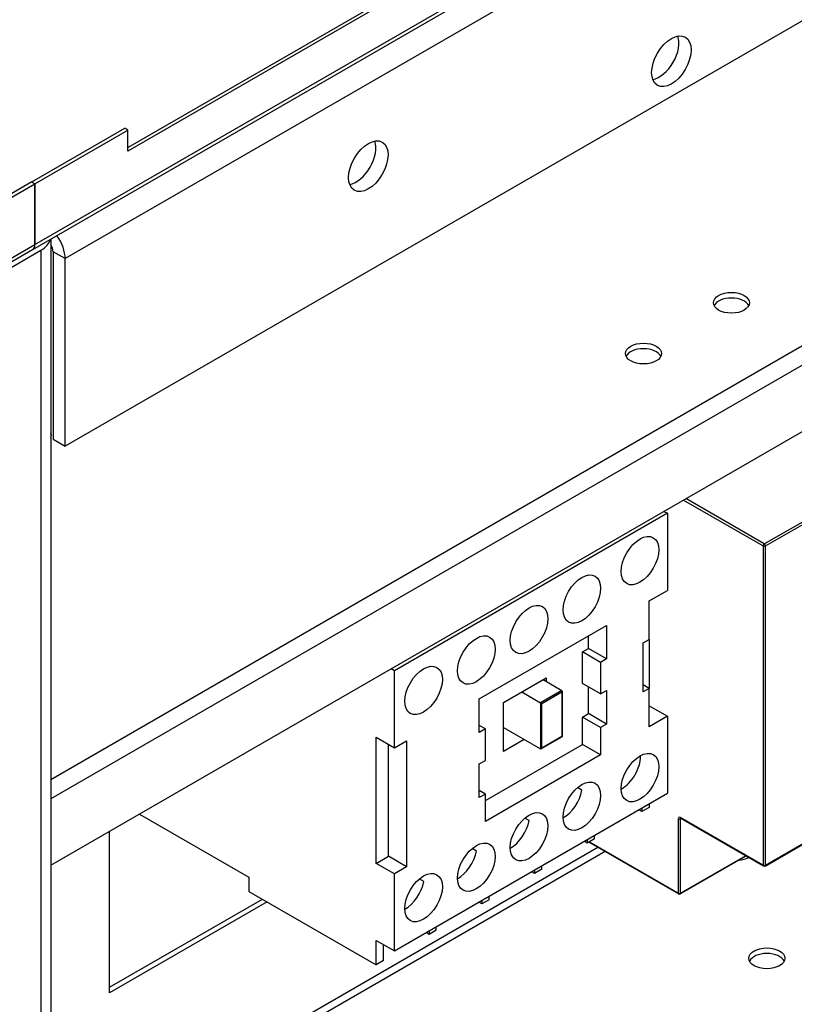
# Model space of a CAD drawing. Units: millimetres. Extents: x -241 to 6678, y 264 to 5221.
# Drawn here: x 6129 to 6219, y 3783 to 3898 of the extents above; entities that cross this region are included whole.
import ezdxf

# ---------------------------------------------------------------- set-up
doc = ezdxf.new("R2010")
doc.units = ezdxf.units.MM
doc.header["$LTSCALE"] = 20

msp = doc.modelspace()

# ---------------------------------------------------------------- linework, layer by layer
for p, q in [((6631.09, 4160), (6130.03, 3870.72)), ((6130.3, 3871.31), (6631.3, 4160.56)), ((6141.15, 3882.64), (6565.77, 4127.79)), ((6566.12, 4127.59), (6141.15, 3882.23)), ((6558.09, 4114.63), (6133.83, 3869.68)), ((6558.09, 4092.74), (6133.83, 3847.8)), ((6132.17, 3808.94), (6327.12, 3921.49)), ((6328.11, 3919.78), (6132.17, 3806.65)), ((6132.17, 3798.92), (6328.11, 3912.05)), ((6129.94, 3878.62), (6140.8, 3884.89)), ((6130.3, 3878.41), (6141.15, 3884.68)), ((6141.15, 3884.68), (6140.8, 3884.89)), ((6141.15, 3882.23), (6141.15, 3884.68)), ((6129.94, 3878.62), (6109.08, 3866.57)), ((6129.94, 3878.62), (6130.3, 3878.41)), ((6129.94, 3878.62), (6130.3, 3878.41)), ((6109.26, 3866.27), (6130.3, 3878.41)), ((6130.3, 3871.31), (6130.3, 3878.41)), ((6130.3, 3878.41), (6130.3, 3871.31)), ((6132.17, 3871.96), (6132.17, 3459.96)), ((6130.03, 3870.72), (6102.75, 3854.97)), ((6103.11, 3855.61), (6130.3, 3871.31)), ((6118.98, 3863.72), (6131, 3870.66)), ((6131, 3870.66), (6131, 3458.33)), ((6133.83, 3869.68), (6132.42, 3870.49)), ((6132.42, 3870.49), (6132.42, 3848.61)), ((6133.83, 3847.8), (6133.83, 3869.68)), ((6132.42, 3848.61), (6133.83, 3847.8)), ((6215.38, 3836.4), (6232.28, 3846.16)), ((6215.52, 3836.16), (6232.42, 3845.92)), ((6205.95, 3841.52), (6215.24, 3836.16)), ((6215.38, 3836.4), (6206.23, 3841.68)), ((6204.07, 3839.97), (6172.25, 3821.59)), ((6203.66, 3840.2), (6204.07, 3839.97)), ((6204.07, 3839.97), (6204.07, 3830.98)), ((6200.88, 3836.99), (6200.95, 3836.94)), ((6215.24, 3836.16), (6215.24, 3798.93)), ((6215.52, 3798.93), (6215.52, 3836.16)), ((6201.94, 3829.76), (6204.07, 3830.98)), ((6201.94, 3825.27), (6201.94, 3829.76)), ((6182.14, 3818.33), (6196.99, 3826.9)), ((6196.99, 3826.9), (6196.99, 3822.98)), ((6194.87, 3824.21), (6194.87, 3825.68)), ((6201.24, 3824.86), (6201.94, 3825.27)), ((6201.24, 3819.14), (6201.24, 3824.86)), ((6201.94, 3825.27), (6201.94, 3819.55)), ((6194.17, 3823.8), (6194.87, 3824.21)), ((6194.17, 3820.12), (6194.17, 3823.8)), ((6196.29, 3822.57), (6194.17, 3823.8)), ((6196.99, 3822.98), (6194.87, 3824.21)), ((6196.99, 3822.98), (6196.29, 3822.57)), ((6196.29, 3822.57), (6196.29, 3818.9)), ((6172.25, 3821.59), (6171.84, 3821.83)), ((6172.25, 3812.61), (6172.25, 3821.59)), ((6184.97, 3817.92), (6189.92, 3820.78)), ((6189.57, 3820.57), (6191.76, 3819.31)), ((6189.92, 3820.78), (6189.92, 3820.37)), ((6196.29, 3818.9), (6194.17, 3820.12)), ((6187.09, 3819.14), (6189.29, 3817.88)), ((6191.76, 3819.31), (6189.29, 3817.88)), ((6189.43, 3817.8), (6191.76, 3819.14)), ((6191.76, 3819.14), (6191.76, 3813.92)), ((6191.79, 3819.24), (6191.79, 3813.9)), ((6194.87, 3816.61), (6194.87, 3819.72)), ((6196.29, 3818.9), (6196.99, 3819.31)), ((6196.99, 3819.31), (6196.99, 3815.39)), ((6201.94, 3819.55), (6201.24, 3819.96)), ((6201.94, 3819.55), (6201.24, 3819.14)), ((6201.94, 3815.06), (6201.94, 3819.55)), ((6182.14, 3814.41), (6182.14, 3818.33)), ((6184.97, 3812.2), (6184.97, 3817.92)), ((6189.29, 3817.88), (6189.43, 3817.8)), ((6189.29, 3817.88), (6189.29, 3812.49)), ((6189.43, 3812.57), (6189.43, 3817.8)), ((6194.17, 3816.21), (6194.87, 3816.61)), ((6196.99, 3815.39), (6194.87, 3816.61)), ((6201.94, 3817.51), (6204.07, 3816.29)), ((6194.17, 3813.02), (6194.17, 3816.21)), ((6196.29, 3814.98), (6194.17, 3816.21)), ((6196.99, 3815.39), (6196.29, 3814.98)), ((6204.07, 3816.29), (6201.94, 3815.06)), ((6204.07, 3816.29), (6204.07, 3807.31)), ((6182.85, 3814.82), (6182.14, 3815.23)), ((6182.85, 3814.82), (6182.14, 3814.41)), ((6182.85, 3811.14), (6182.85, 3814.82)), ((6184.97, 3814.98), (6189.29, 3812.49)), ((6196.29, 3814.98), (6196.29, 3811.8)), ((6170.12, 3799.14), (6170.12, 3813.84)), ((6170.12, 3813.84), (6172.25, 3812.61)), ((6172.25, 3812.61), (6173.66, 3813.43)), ((6173.66, 3813.43), (6173.66, 3798.73)), ((6187.38, 3813.59), (6184.97, 3812.2)), ((6191.79, 3813.9), (6189.36, 3812.5)), ((6191.76, 3813.92), (6189.43, 3812.57)), ((6191.79, 3813.9), (6191.76, 3813.92)), ((6171.54, 3799.96), (6171.54, 3813.02)), ((6182.85, 3806.49), (6194.17, 3813.02)), ((6196.29, 3811.8), (6194.17, 3813.02)), ((6182.14, 3810.73), (6182.85, 3811.14)), ((6196.29, 3811.8), (6182.85, 3804.04)), ((6200.95, 3811.63), (6200.88, 3811.67)), ((6182.14, 3806.82), (6182.14, 3810.73)), ((6215.48, 3798.83), (6232.38, 3808.59)), ((6215.52, 3798.93), (6232.42, 3808.68)), ((6182.85, 3807.22), (6182.14, 3807.63)), ((6194.11, 3807.68), (6193.6, 3807.98)), ((6172.25, 3788.93), (6204.07, 3807.31)), ((6182.85, 3807.22), (6182.14, 3806.82)), ((6182.85, 3804.04), (6182.85, 3807.22)), ((6201.1, 3805.18), (6200.74, 3805.39)), ((6201.94, 3805.67), (6201.1, 3805.18)), ((6201.1, 3805.59), (6201.1, 3805.18)), ((6201.94, 3806.08), (6201.94, 3805.67)), ((6142.5, 3804.88), (6155.27, 3797.51)), ((6187.96, 3804.13), (6187.45, 3804.42)), ((6205.34, 3804.31), (6205.34, 3795.66)), ((6215.24, 3798.93), (6205.62, 3804.48)), ((6205.62, 3804.31), (6205.7, 3804.36)), ((6205.62, 3795.66), (6205.62, 3804.31)), ((6215.28, 3798.83), (6205.66, 3804.39)), ((6139.01, 3784.04), (6139.01, 3802.87)), ((6194.73, 3801.51), (6194.38, 3801.71)), ((6195.58, 3802), (6194.73, 3801.51)), ((6194.73, 3801.92), (6194.73, 3801.51)), ((6205.38, 3795.57), (6194.91, 3801.61)), ((6205.34, 3795.66), (6194.97, 3801.65)), ((6195.58, 3802), (6195.58, 3802.41)), ((6132.17, 3764.19), (6195.95, 3801.01)), ((6196.8, 3800.52), (6132.17, 3763.21)), ((6181.81, 3800.58), (6181.3, 3800.87)), ((6170.12, 3799.14), (6171.54, 3799.96)), ((6173.66, 3798.73), (6171.54, 3799.96)), ((6205.58, 3795.57), (6213.26, 3800)), ((6205.62, 3795.66), (6213.2, 3800.03)), ((6172.25, 3797.92), (6170.12, 3799.14)), ((6173.66, 3798.73), (6172.25, 3797.92)), ((6188.58, 3797.96), (6188.23, 3798.16)), ((6189.43, 3798.45), (6188.58, 3797.96)), ((6188.58, 3798.37), (6188.58, 3797.96)), ((6189.43, 3798.45), (6189.43, 3798.85)), ((6155.27, 3797.51), (6155.27, 3795.87)), ((6172.25, 3788.93), (6172.25, 3797.92)), ((6175.65, 3797.03), (6175.14, 3797.32)), ((6155.27, 3795.87), (6170.12, 3787.3)), ((6139.01, 3784.69), (6156.83, 3794.98)), ((6183.28, 3794.89), (6182.43, 3794.41)), ((6182.43, 3794.81), (6182.43, 3794.41)), ((6183.28, 3794.89), (6183.28, 3795.3)), ((6157.4, 3794.65), (6139.01, 3784.04)), ((6182.43, 3794.41), (6182.07, 3794.61)), ((6177.12, 3791.34), (6176.28, 3790.85)), ((6177.12, 3791.34), (6177.12, 3791.75)), ((6170.12, 3787.3), (6170.12, 3790.16)), ((6170.12, 3790.16), (6172.25, 3788.93)), ((6176.28, 3790.85), (6175.92, 3791.06)), ((6176.28, 3791.26), (6176.28, 3790.85)), ((6170.97, 3787.79), (6170.97, 3789.67)), ((6170.97, 3787.79), (6170.12, 3787.3))]:
    msp.add_line(p, q)
for centre in [(6215.38, 3799.01), (6205.48, 3795.74)]:
    msp.add_arc(centre, 0.2, 240, 300)
for centre, major_axis in [((6204.54, 3892.7), (1.63, 2.81)), ((6169.19, 3880.46), (1.63, 2.81)), ((6211.54, 3864.53), (-2.1, 0)), ((6201.28, 3858.61), (-2.1, 0)), ((6200.88, 3834.45), (-1.55, -2.68)), ((6194.09, 3829.96), (-1.55, -2.68)), ((6187.94, 3826.41), (-1.55, -2.68)), ((6181.79, 3822.86), (-1.55, -2.68)), ((6175.64, 3819.31), (-1.55, -2.68)), ((6200.88, 3809.14), (-1.55, -2.68)), ((6194.09, 3805.8), (-1.55, -2.68)), ((6187.94, 3802.24), (-1.55, -2.68)), ((6181.79, 3798.69), (-1.55, -2.68)), ((6175.64, 3795.14), (-1.55, -2.68)), ((6215.68, 3788.06), (-2.1, 0))]:
    msp.add_ellipse(centre, major_axis=major_axis, ratio=0.57735)
for centre, major_axis, start_param, end_param in [((6203.13, 3893.52), (1.63, 2.81), 3.591789, 5.832989), ((6167.77, 3881.27), (1.63, 2.81), 3.591789, 5.832989), ((6128.17, 3872.29), (4, 0), 5.497787, 6.12508), ((6131.57, 3870.98), (-1.6, 2.77), 3.926991, 4.881468), ((6129.38, 3871.84), (0.65, -1.13), 0, 0.785398), ((6129.38, 3871.84), (0.65, -1.13), 0, 0.785398), ((6131.57, 3870.98), (0.6, -1.04), 0.785398, 1.560935), ((6211.54, 3863.87), (2.1, 0), 0.272743, 2.86885), ((6201.28, 3857.96), (2.1, 0), 0.272743, 2.86885), ((6130.12, 3849.07), (2.1, 0), 6.063976, 6.502395), ((6198.76, 3835.68), (1.55, 2.68), 5.497787, 5.529546), ((6215.38, 3836.24), (0.1, 0.173), 0.785398, 2.356194), ((6215.38, 3836.24), (-0.2, 0), 0.785398, 2.356194), ((6215.38, 3836.24), (-0.1, 0.173), 3.926991, 5.497787), ((6191.69, 3819.19), (-0.071, -0.122), 1.570796, 3.141593), ((6189.36, 3812.61), (0.071, 0.122), 3.141593, 4.712389), ((6198.76, 3810.37), (1.55, 2.68), 3.895232, 5.497787), ((6191.97, 3807.02), (1.55, 2.68), 3.895232, 5.270016), ((6185.82, 3803.47), (1.55, 2.68), 3.895232, 5.270016), ((6205.62, 3804.15), (-0.2, 0.346), 5.497787, 7.068583), ((6205.48, 3804.4), (0.2, 0), 3.926991, 5.497787), ((6205.76, 3804.56), (-0.1, -0.173), 5.497787, 6.283185), ((6205.76, 3804.23), (-0.1, 0.173), 0.167906, 0.785398), ((6179.67, 3799.92), (1.55, 2.68), 3.895232, 5.270016), ((6212.15, 3800.72), (-2.1, 0), 1.698131, 2.311736), ((6215.38, 3799.01), (0.2, 0), 3.926991, 5.497787), ((6215.38, 3799.01), (-0.1, -0.173), 5.497787, 6.283185), ((6215.38, 3799.01), (0.1, -0.173), 0, 0.785398), ((6173.52, 3796.36), (1.55, 2.68), 3.895232, 5.270016), ((6205.48, 3795.74), (0.2, 0), 3.926991, 5.497787), ((6205.48, 3795.74), (-0.1, -0.173), 5.497787, 6.283185), ((6205.48, 3795.74), (0.1, -0.173), 0, 0.785398), ((6215.68, 3787.41), (2.1, 0), 0.272743, 2.86885)]:
    msp.add_ellipse(centre, major_axis=major_axis, ratio=0.57735, start_param=start_param, end_param=end_param)
msp.add_open_spline([(6205.66, 3804.39), (6205.66, 3804.39), (6205.65, 3804.39), (6205.64, 3804.4), (6205.64, 3804.4), (6205.63, 3804.4), (6205.63, 3804.4), (6205.63, 3804.4)], degree=3, knots=[0, 0, 0, 0, 0.1570796, 0.1570796, 0.3141593, 0.3141593, 0.3804885, 0.3804885, 0.3804885, 0.3804885])

doc.saveas('drawing.dxf')
